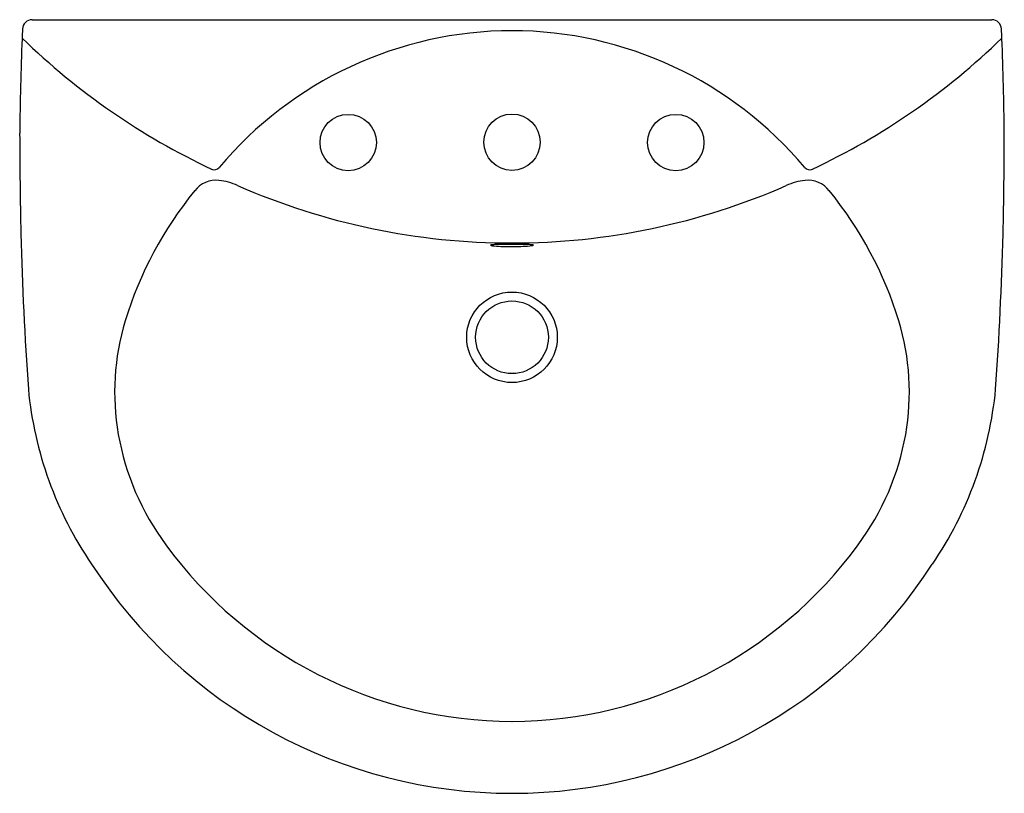
# Model space of a CAD drawing. Units: inches. Extents: x 3413.5 to 3437.5, y 258.2 to 277.1.
import ezdxf

# ---------------------------------------------------------------- set-up
doc = ezdxf.new("R2010")
doc.units = ezdxf.units.IN
doc.header["$LTSCALE"] = 0.64311
doc.header["$MEASUREMENT"] = 0
doc.header["$PDSIZE"] = 0.3125
doc.layers.get('0').update_dxf_attribs({"color": 255, "linetype": 'CONTINUOUS'})
doc.layers.get('Defpoints').update_dxf_attribs({"linetype": 'CONTINUOUS'})
doc.styles.get("Standard").update_dxf_attribs({"font": 'txt', "width": 0.8})

msp = doc.modelspace()

# ---------------------------------------------------------------- linework, layer by layer
msp.add_line((3413.763, 277.074), (3437.205, 277.074))
for centre, radius in [((3421.484, 274.074), 0.689), ((3425.484, 274.082), 0.689), ((3429.484, 274.074), 0.689), ((3425.484, 269.318), 1.106), ((3425.484, 269.318), 0.888)]:
    msp.add_circle(centre, radius)
for centre, radius, start, end in [((3413.763, 276.838), 0.236, 89.9743, 177.66), ((3437.205, 276.838), 0.236, 2.34, 89.9976), ((79784.181, -2732.915), 76429.938, 177.74314497, 177.7433242), ((3425.496, 267.453), 9.352, 90.0757, 139.9954), ((3425.472, 267.453), 9.352, 40.0046, 89.9243), ((-72933.213, -2732.915), 76429.938, 2.2566758, 2.25685503), ((3491.493, 273.484), 78.038, 177.70487, 179.39648), ((3425.36, 288.805), 16.987, 225.8073, 244.8769), ((3425.608, 288.805), 16.987, 295.1231, 314.1927), ((3359.475, 273.484), 78.038, 0.60352, 2.29513), ((3563.77, 274.823), 150.312, 180.1973, 181.13659), ((3287.198, 274.823), 150.312, 358.86341, 359.8027), ((3418.215, 273.563), 0.154, 244.0182, 319.9954), ((3432.753, 273.563), 0.154, 220.0046, 295.9818), ((3418.257, 272.488), 0.664, 83.9621, 141.8311), ((3418.189, 271.742), 1.413, 65.1227, 84.3883), ((3425.484, 288.313), 16.692, 246.3332, 270.0005), ((3425.484, 288.313), 16.692, 269.9995, 293.6668), ((3432.779, 271.742), 1.413, 95.6117, 114.8773), ((3432.711, 272.488), 0.664, 38.1689, 96.0379), ((3425.028, 266.957), 9.407, 140.8266, 162.9221), ((3425.94, 266.957), 9.407, 17.0779, 39.1734), ((3500.193, 274.142), 86.735, 181.51979, 184.02613), ((3350.775, 274.142), 86.735, 355.97387, 358.48021), ((3424.962, 271.568), 0.00208, 132.2713, 174.4016), ((3424.963, 271.569), 0.00298, 188.7936, 218.3641), ((3424.968, 271.561), 0.011, 103.3157, 130.631), ((3424.978, 271.592), 0.0306, 235.3596, 258.505), ((3425.003, 271.436), 0.141, 95.1093, 105.2945), ((3425.105, 272.184), 0.636, 257.9212, 265.0454), ((3425.147, 269.824), 1.759, 91.5808, 95.1093), ((3425.46, 276.313), 4.781, 265.0768, 270.2843), ((3425.433, 259.442), 12.146, 89.7601, 91.5808), ((3425.535, 259.442), 12.146, 88.4192, 90.2399), ((3425.499, 276.312), 4.779, 269.8267, 275.0373), ((3425.822, 269.824), 1.759, 84.8907, 88.4192), ((3425.862, 272.185), 0.636, 275.0678, 282.192), ((3425.966, 271.436), 0.141, 74.7055, 84.8907), ((3425.99, 271.593), 0.0306, 281.6081, 304.7535), ((3426, 271.561), 0.011, 49.369, 76.6843), ((3426.006, 271.568), 0.00208, 23.5093, 47.7287), ((3426.005, 271.57), 0.00298, 321.749, 343.285), ((3421.755, 267.982), 5.977, 163.1069, 189.9678), ((3429.213, 267.982), 5.977, 350.0322, 16.8931), ((3422.747, 268.917), 9.117, 185.4438, 214.3071), ((3428.221, 268.917), 9.117, 325.6929, 354.5562), ((3422.161, 268.061), 6.391, 190.0307, 216.5985), ((3428.807, 268.061), 6.391, 323.4015, 349.9693), ((3425.527, 270.459), 10.524, 216.1547, 269.7644), ((3425.441, 270.459), 10.524, 270.2356, 323.8453), ((3425.485, 270.398), 12.216, 212.8068, 269.9971), ((3425.483, 270.398), 12.216, 270.0029, 327.1932)]:
    msp.add_arc(centre, radius, start, end)
at = {"layer": 'Defpoints'}
msp.add_point((3425.484, 274.082), dxfattribs=at)

# ---------------------------------------------------------------- texts
for tag, p, s in [('MODELNUMBER', (3425.485, 277.073), 'K-2017T-8'), ('TRADENAME', (3425.485, 277.071), 'FOLIO'), ('PRODUCT', (3425.485, 277.07), 'BATHROOM SINK')]:
    msp.add_attdef(tag, p, s, height=0.001, dxfattribs=at)

doc.saveas('drawing.dxf')
